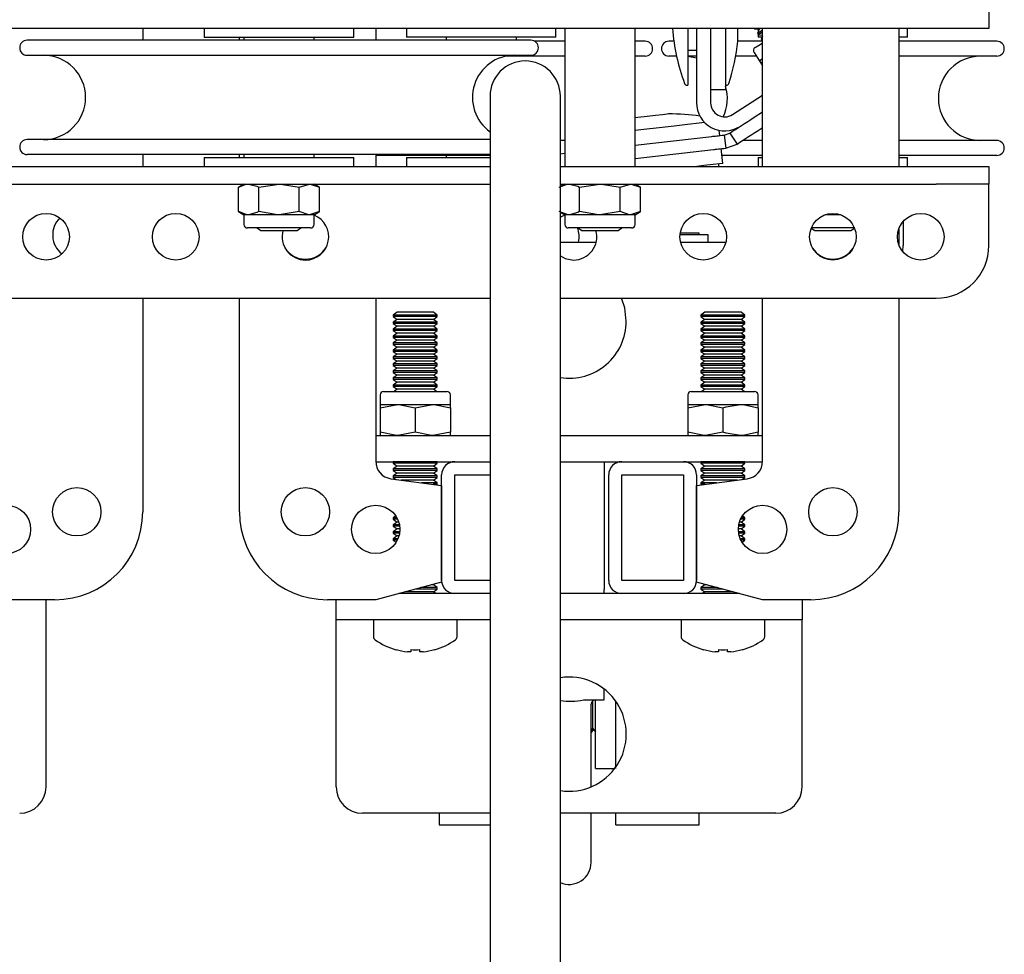
# Model space of a CAD drawing. Units: millimetres. Extents: x 1378 to 18993, y 5966 to 11539.
# Drawn here: x 18881 to 18993, y 9424 to 9530 of the extents above; entities that cross this region are included whole.
import ezdxf

# ---------------------------------------------------------------- set-up
doc = ezdxf.new("R2010")
doc.units = ezdxf.units.MM
doc.header["$LTSCALE"] = 50

msp = doc.modelspace()

# ---------------------------------------------------------------- linework, layer by layer
at = {"color": 7, "linetype": 'Continuous', "lineweight": 25}
for p, q in [((18991.05, 9531.5), (18991.05, 9529.5)), ((18985.05, 9529.5), (18872.05, 9529.5)), ((18894.8, 9529.5), (18894.8, 9528.15)), ((18901.8, 9529.5), (18901.8, 9528.5)), ((18918.8, 9528.5), (18918.8, 9529.5)), ((18921.3, 9529.5), (18921.3, 9528.15)), ((18924.8, 9529.5), (18924.8, 9528.5)), ((18941.8, 9528.5), (18941.8, 9529.5)), ((18942.8, 9529.5), (18942.8, 9513.8)), ((18950.8, 9513.8), (18950.8, 9529.5)), ((18956.8, 9529.5), (18956.8, 9523.04)), ((18957.8, 9529.5), (18957.8, 9521.04)), ((18959.4, 9529.5), (18959.4, 9521.04)), ((18961.1, 9529.5), (18961.1, 9522.54)), ((18962.5, 9528.04), (18962.5, 9529.5)), ((18964.35, 9529.5), (18964.39, 9529.44)), ((18964.48, 9529.5), (18964.39, 9529.44)), ((18964.39, 9529.44), (18964.93, 9529.42)), ((18964.93, 9529.42), (18964.72, 9528.91)), ((18964.8, 9529.42), (18964.8, 9529.1)), ((18965.06, 9529.5), (18964.93, 9529.42)), ((18965.3, 9513.8), (18965.3, 9529.5)), ((18980.8, 9529.5), (18980.8, 9513.8)), ((18981.8, 9528.5), (18981.8, 9529.5)), ((18991.05, 9529.5), (18985.05, 9529.5)), ((18938.95, 9528.15), (18881.65, 9528.15)), ((18901.8, 9528.5), (18918.8, 9528.5)), ((18905.8, 9528.15), (18905.8, 9528.5)), ((18906.3, 9528.5), (18906.3, 9528.15)), ((18914.3, 9528.15), (18914.3, 9528.5)), ((18941.8, 9528.5), (18924.8, 9528.5)), ((18929.3, 9528.5), (18929.3, 9528.15)), ((18937.3, 9528.15), (18937.3, 9528.5)), ((18942.8, 9528.05), (18939.35, 9528.05)), ((18951.95, 9528.05), (18950.8, 9528.05)), ((18955.21, 9528.05), (18954.65, 9528.05)), ((18965.3, 9528.05), (18962.5, 9528.05)), ((18964.72, 9528.91), (18964.82, 9528.76)), ((18964.8, 9528.79), (18964.8, 9528.5)), ((18965.3, 9528.5), (18964.8, 9528.5)), ((18964.82, 9528.76), (18965.3, 9528.75)), ((18965.3, 9528.59), (18965.16, 9528.24)), ((18965.3, 9528.33), (18965.16, 9528.24)), ((18965.16, 9528.24), (18965.26, 9528.09)), ((18965.3, 9528.12), (18965.26, 9528.09)), ((18965.26, 9528.09), (18965.3, 9528.09)), ((18981.8, 9528.5), (18980.8, 9528.5)), ((18991.95, 9528.05), (18980.8, 9528.05)), ((18956.8, 9527.04), (18957.8, 9527.04)), ((18964.33, 9526.76), (18964.93, 9525.84)), ((18881.65, 9526.45), (18938.95, 9526.45)), ((18942.8, 9526.35), (18936.13, 9526.35)), ((18951.95, 9526.35), (18950.8, 9526.35)), ((18955.51, 9526.35), (18954.65, 9526.35)), ((18957.8, 9526.35), (18956.8, 9526.35)), ((18956.8, 9526.34), (18957.8, 9526.17)), ((18964.6, 9526.35), (18962.25, 9526.35)), ((18965.12, 9525.54), (18965.3, 9525.71)), ((18991.95, 9526.35), (18980.8, 9526.35)), ((18965.12, 9525.54), (18965.3, 9525.26)), ((18956.71, 9523.04), (18956.8, 9523.04)), ((18959.4, 9522.54), (18961.1, 9522.54)), ((18961.1, 9523.04), (18961.18, 9523.04)), ((18934.3, 9521.8), (18934.3, 9471.8)), ((18942.3, 9471.8), (18942.3, 9521.8)), ((18961.87, 9519.7), (18965.3, 9521.92)), ((18964.34, 9519.39), (18965.3, 9520.01)), ((18960.44, 9517.32), (18960.37, 9517.9)), ((18965.15, 9518.13), (18965.3, 9518.22)), ((18934.3, 9516.85), (18881.65, 9516.85)), ((18942.8, 9516.75), (18942.3, 9516.75)), ((18950.8, 9516.22), (18959.55, 9517.21)), ((18960.94, 9517.37), (18961.58, 9517.6)), ((18960.94, 9517.37), (18961.11, 9515.88)), ((18961.58, 9517.6), (18962.4, 9516.34)), ((18965.3, 9516.75), (18963.02, 9516.75)), ((18991.95, 9516.75), (18980.8, 9516.75)), ((18950.8, 9514.71), (18959.72, 9515.72)), ((18960.8, 9514.14), (18960.61, 9515.83)), ((18961.11, 9515.88), (18962.4, 9516.34)), ((18934.3, 9515.15), (18881.65, 9515.15)), ((18894.8, 9515.15), (18894.8, 9513.8)), ((18901.8, 9514.8), (18901.8, 9513.8)), ((18901.8, 9514.8), (18918.8, 9514.8)), ((18905.8, 9514.8), (18905.8, 9515.15)), ((18906.3, 9515.15), (18906.3, 9514.8)), ((18914.3, 9514.8), (18914.3, 9515.15)), ((18918.8, 9513.8), (18918.8, 9514.8)), ((18921.3, 9515.15), (18921.3, 9513.8)), ((18934.3, 9515.05), (18921.3, 9515.05)), ((18924.8, 9514.8), (18924.8, 9513.8)), ((18924.8, 9514.8), (18934.3, 9514.8)), ((18929.3, 9515.05), (18929.3, 9514.8)), ((18942.3, 9515.25), (18942.8, 9515.31)), ((18965.3, 9515.05), (18960.7, 9515.05)), ((18964.8, 9514.8), (18964.8, 9513.8)), ((18964.8, 9514.8), (18965.3, 9514.8)), ((18991.95, 9515.05), (18980.8, 9515.05)), ((18980.8, 9514.8), (18981.8, 9514.8)), ((18981.8, 9513.8), (18981.8, 9514.8)), ((18872.05, 9513.8), (18934.3, 9513.8)), ((18942.3, 9513.8), (18985.05, 9513.8)), ((18960.32, 9513.99), (18960.31, 9514.08)), ((18985.05, 9513.8), (18991.05, 9513.8)), ((18991.05, 9513.8), (18991.05, 9511.8)), ((18872.05, 9511.8), (18934.3, 9511.8)), ((18906.3, 9511.8), (18905.68, 9511.44)), ((18905.68, 9508.66), (18905.68, 9511.44)), ((18907.99, 9511.44), (18910.3, 9511.8)), ((18907.99, 9508.66), (18907.99, 9511.44)), ((18912.61, 9511.44), (18913.77, 9511.8)), ((18912.61, 9508.66), (18912.61, 9511.44)), ((18914.92, 9511.44), (18914.3, 9511.8)), ((18914.92, 9508.66), (18914.92, 9511.44)), ((18942.8, 9511.8), (18942.3, 9511.51)), ((18942.3, 9511.8), (18985.05, 9511.8)), ((18944.49, 9511.44), (18946.8, 9511.8)), ((18944.49, 9508.66), (18944.49, 9511.44)), ((18949.11, 9511.44), (18950.27, 9511.8)), ((18949.11, 9508.66), (18949.11, 9511.44)), ((18951.42, 9511.44), (18950.8, 9511.8)), ((18951.42, 9508.66), (18951.42, 9511.44)), ((18991.05, 9511.8), (18985.05, 9511.8)), ((18991.05, 9509.8), (18991.05, 9511.8)), ((18991.05, 9504.8), (18991.05, 9509.8)), ((18905.68, 9508.66), (18906.3, 9508.3)), ((18906.3, 9508.3), (18906.3, 9507.2)), ((18906.84, 9508.3), (18906.3, 9508.3)), ((18910.3, 9508.3), (18906.84, 9508.3)), ((18912.61, 9508.66), (18910.3, 9508.3)), ((18913.77, 9508.3), (18910.3, 9508.3)), ((18914.92, 9508.66), (18913.77, 9508.3)), ((18914.3, 9508.3), (18913.77, 9508.3)), ((18914.3, 9508.3), (18914.92, 9508.66)), ((18914.3, 9507.2), (18914.3, 9508.3)), ((18942.3, 9508.59), (18942.8, 9508.3)), ((18942.8, 9508.3), (18942.8, 9507.2)), ((18943.34, 9508.3), (18942.8, 9508.3)), ((18946.8, 9508.3), (18943.34, 9508.3)), ((18949.11, 9508.66), (18946.8, 9508.3)), ((18950.27, 9508.3), (18946.8, 9508.3)), ((18951.42, 9508.66), (18950.27, 9508.3)), ((18950.8, 9508.3), (18950.27, 9508.3)), ((18950.8, 9508.3), (18951.42, 9508.66)), ((18950.8, 9507.2), (18950.8, 9508.3)), ((18974.18, 9508.3), (18972.42, 9508.3)), ((18907.18, 9506.8), (18906.7, 9506.8)), ((18913.9, 9506.8), (18907.18, 9506.8)), ((18907.82, 9506.8), (18908.25, 9506.5)), ((18912.36, 9506.5), (18912.79, 9506.8)), ((18943.68, 9506.8), (18943.2, 9506.8)), ((18950.4, 9506.8), (18943.68, 9506.8)), ((18944.32, 9506.8), (18944.75, 9506.5)), ((18948.86, 9506.5), (18949.29, 9506.8)), ((18975.79, 9506.8), (18970.82, 9506.8)), ((18970.84, 9506.78), (18971.25, 9506.5)), ((18975.36, 9506.5), (18975.76, 9506.78)), ((18980.8, 9506.68), (18980.8, 9504.92)), ((18981.3, 9507.54), (18981.3, 9504.8)), ((18908.25, 9506.5), (18912.36, 9506.5)), ((18944.75, 9506.5), (18948.86, 9506.5)), ((18959.1, 9506), (18955.91, 9506)), ((18958.1, 9506.2), (18955.93, 9506.2)), ((18958.1, 9506), (18958.1, 9506.2)), ((18959.1, 9505.2), (18959.1, 9506)), ((18971.25, 9506.5), (18973.3, 9506.5)), ((18973.3, 9506.5), (18975.36, 9506.5)), ((18942.3, 9505.2), (18946.38, 9505.2)), ((18955.97, 9505.2), (18961.13, 9505.2)), ((18981.26, 9504.11), (18981.3, 9504.8)), ((18872.05, 9498.8), (18934.3, 9498.8)), ((18894.8, 9498.8), (18894.8, 9474.5)), ((18905.8, 9474.5), (18905.8, 9498.8)), ((18921.3, 9498.8), (18921.3, 9480.25)), ((18942.3, 9498.8), (18985.05, 9498.8)), ((18965.3, 9480.25), (18965.3, 9498.8)), ((18980.8, 9498.8), (18980.8, 9474.5)), ((18923.75, 9497.2), (18923.3, 9496.89)), ((18923.3, 9496.89), (18923.3, 9496.72)), ((18928.3, 9496.89), (18923.3, 9496.89)), ((18923.3, 9496.72), (18923.75, 9496.4)), ((18928.3, 9496.72), (18923.3, 9496.72)), ((18927.86, 9497.2), (18923.75, 9497.2)), ((18928.3, 9496.89), (18927.86, 9497.2)), ((18927.86, 9496.4), (18928.3, 9496.72)), ((18928.3, 9496.72), (18928.3, 9496.89)), ((18958.75, 9497.2), (18958.3, 9496.89)), ((18958.3, 9496.89), (18958.3, 9496.72)), ((18963.3, 9496.89), (18958.3, 9496.89)), ((18958.3, 9496.72), (18958.75, 9496.4)), ((18963.3, 9496.72), (18958.3, 9496.72)), ((18962.86, 9497.2), (18958.75, 9497.2)), ((18963.3, 9496.89), (18962.86, 9497.2)), ((18962.86, 9496.4), (18963.3, 9496.72)), ((18963.3, 9496.72), (18963.3, 9496.89)), ((18923.75, 9496.4), (18923.3, 9496.09)), ((18923.3, 9496.09), (18923.3, 9495.92)), ((18928.3, 9496.09), (18923.3, 9496.09)), ((18923.3, 9495.92), (18923.75, 9495.61)), ((18928.3, 9495.92), (18923.3, 9495.92)), ((18923.75, 9495.61), (18923.3, 9495.3)), ((18927.86, 9496.4), (18923.75, 9496.4)), ((18927.86, 9495.61), (18923.75, 9495.61)), ((18928.3, 9496.09), (18927.86, 9496.4)), ((18927.86, 9495.61), (18928.3, 9495.92)), ((18928.3, 9495.3), (18927.86, 9495.61)), ((18928.3, 9495.92), (18928.3, 9496.09)), ((18958.75, 9496.4), (18958.3, 9496.09)), ((18958.3, 9496.09), (18958.3, 9495.92)), ((18963.3, 9496.09), (18958.3, 9496.09)), ((18958.3, 9495.92), (18958.75, 9495.61)), ((18963.3, 9495.92), (18958.3, 9495.92)), ((18958.75, 9495.61), (18958.3, 9495.3)), ((18962.86, 9496.4), (18958.75, 9496.4)), ((18962.86, 9495.61), (18958.75, 9495.61)), ((18963.3, 9496.09), (18962.86, 9496.4)), ((18962.86, 9495.61), (18963.3, 9495.92)), ((18963.3, 9495.3), (18962.86, 9495.61)), ((18963.3, 9495.92), (18963.3, 9496.09)), ((18923.3, 9495.3), (18923.3, 9495.12)), ((18928.3, 9495.3), (18923.3, 9495.3)), ((18923.3, 9495.12), (18923.75, 9494.81)), ((18928.3, 9495.12), (18923.3, 9495.12)), ((18923.75, 9494.81), (18923.3, 9494.5)), ((18923.3, 9494.5), (18923.3, 9494.33)), ((18928.3, 9494.5), (18923.3, 9494.5)), ((18923.3, 9494.33), (18923.75, 9494.02)), ((18928.3, 9494.33), (18923.3, 9494.33)), ((18927.86, 9494.81), (18923.75, 9494.81)), ((18927.86, 9494.81), (18928.3, 9495.12)), ((18928.3, 9494.5), (18927.86, 9494.81)), ((18927.86, 9494.02), (18928.3, 9494.33)), ((18928.3, 9495.12), (18928.3, 9495.3)), ((18928.3, 9494.33), (18928.3, 9494.5)), ((18958.3, 9495.3), (18958.3, 9495.12)), ((18963.3, 9495.3), (18958.3, 9495.3)), ((18958.3, 9495.12), (18958.75, 9494.81)), ((18963.3, 9495.12), (18958.3, 9495.12)), ((18958.75, 9494.81), (18958.3, 9494.5)), ((18958.3, 9494.5), (18958.3, 9494.33)), ((18963.3, 9494.5), (18958.3, 9494.5)), ((18958.3, 9494.33), (18958.75, 9494.02)), ((18963.3, 9494.33), (18958.3, 9494.33)), ((18962.86, 9494.81), (18958.75, 9494.81)), ((18962.86, 9494.81), (18963.3, 9495.12)), ((18963.3, 9494.5), (18962.86, 9494.81)), ((18962.86, 9494.02), (18963.3, 9494.33)), ((18963.3, 9495.12), (18963.3, 9495.3)), ((18963.3, 9494.33), (18963.3, 9494.5)), ((18923.75, 9494.02), (18923.3, 9493.71)), ((18923.3, 9493.71), (18923.3, 9493.53)), ((18928.3, 9493.71), (18923.3, 9493.71)), ((18923.3, 9493.53), (18923.75, 9493.22)), ((18928.3, 9493.53), (18923.3, 9493.53)), ((18923.75, 9493.22), (18923.3, 9492.91)), ((18927.86, 9494.02), (18923.75, 9494.02)), ((18927.86, 9493.22), (18923.75, 9493.22)), ((18928.3, 9493.71), (18927.86, 9494.02)), ((18927.86, 9493.22), (18928.3, 9493.53)), ((18928.3, 9492.91), (18927.86, 9493.22)), ((18928.3, 9493.53), (18928.3, 9493.71)), ((18958.75, 9494.02), (18958.3, 9493.71)), ((18958.3, 9493.71), (18958.3, 9493.53)), ((18963.3, 9493.71), (18958.3, 9493.71)), ((18958.3, 9493.53), (18958.75, 9493.22)), ((18963.3, 9493.53), (18958.3, 9493.53)), ((18958.75, 9493.22), (18958.3, 9492.91)), ((18962.86, 9494.02), (18958.75, 9494.02)), ((18962.86, 9493.22), (18958.75, 9493.22)), ((18963.3, 9493.71), (18962.86, 9494.02)), ((18962.86, 9493.22), (18963.3, 9493.53)), ((18963.3, 9492.91), (18962.86, 9493.22)), ((18963.3, 9493.53), (18963.3, 9493.71)), ((18923.3, 9492.91), (18923.3, 9492.74)), ((18928.3, 9492.91), (18923.3, 9492.91)), ((18923.3, 9492.74), (18923.75, 9492.43)), ((18928.3, 9492.74), (18923.3, 9492.74)), ((18923.75, 9492.43), (18923.3, 9492.12)), ((18923.3, 9492.12), (18923.3, 9491.94)), ((18928.3, 9492.12), (18923.3, 9492.12)), ((18927.86, 9492.43), (18923.75, 9492.43)), ((18927.86, 9492.43), (18928.3, 9492.74)), ((18928.3, 9492.12), (18927.86, 9492.43)), ((18928.3, 9492.74), (18928.3, 9492.91)), ((18928.3, 9491.94), (18928.3, 9492.12)), ((18958.3, 9492.91), (18958.3, 9492.74)), ((18963.3, 9492.91), (18958.3, 9492.91)), ((18958.3, 9492.74), (18958.75, 9492.43)), ((18963.3, 9492.74), (18958.3, 9492.74)), ((18958.75, 9492.43), (18958.3, 9492.12)), ((18958.3, 9492.12), (18958.3, 9491.94)), ((18963.3, 9492.12), (18958.3, 9492.12)), ((18962.86, 9492.43), (18958.75, 9492.43)), ((18962.86, 9492.43), (18963.3, 9492.74)), ((18963.3, 9492.12), (18962.86, 9492.43)), ((18963.3, 9492.74), (18963.3, 9492.91)), ((18963.3, 9491.94), (18963.3, 9492.12)), ((18923.3, 9491.94), (18923.75, 9491.63)), ((18928.3, 9491.94), (18923.3, 9491.94)), ((18923.75, 9491.63), (18923.3, 9491.32)), ((18923.3, 9491.32), (18923.3, 9491.15)), ((18928.3, 9491.32), (18923.3, 9491.32)), ((18923.3, 9491.15), (18923.75, 9490.84)), ((18928.3, 9491.15), (18923.3, 9491.15)), ((18927.86, 9491.63), (18923.75, 9491.63)), ((18927.86, 9491.63), (18928.3, 9491.94)), ((18928.3, 9491.32), (18927.86, 9491.63)), ((18927.86, 9490.84), (18928.3, 9491.15)), ((18928.3, 9491.15), (18928.3, 9491.32)), ((18958.3, 9491.94), (18958.75, 9491.63)), ((18963.3, 9491.94), (18958.3, 9491.94)), ((18958.75, 9491.63), (18958.3, 9491.32)), ((18958.3, 9491.32), (18958.3, 9491.15)), ((18963.3, 9491.32), (18958.3, 9491.32)), ((18958.3, 9491.15), (18958.75, 9490.84)), ((18963.3, 9491.15), (18958.3, 9491.15)), ((18962.86, 9491.63), (18958.75, 9491.63)), ((18962.86, 9491.63), (18963.3, 9491.94)), ((18963.3, 9491.32), (18962.86, 9491.63)), ((18962.86, 9490.84), (18963.3, 9491.15)), ((18963.3, 9491.15), (18963.3, 9491.32)), ((18923.75, 9490.84), (18923.3, 9490.53)), ((18923.3, 9490.53), (18923.3, 9490.35)), ((18928.3, 9490.53), (18923.3, 9490.53)), ((18923.3, 9490.35), (18923.75, 9490.04)), ((18928.3, 9490.35), (18923.3, 9490.35)), ((18923.75, 9490.04), (18923.3, 9489.73)), ((18927.86, 9490.84), (18923.75, 9490.84)), ((18927.86, 9490.04), (18923.75, 9490.04)), ((18928.3, 9490.53), (18927.86, 9490.84)), ((18927.86, 9490.04), (18928.3, 9490.35)), ((18928.3, 9489.73), (18927.86, 9490.04)), ((18928.3, 9490.35), (18928.3, 9490.53)), ((18958.75, 9490.84), (18958.3, 9490.53)), ((18958.3, 9490.53), (18958.3, 9490.35)), ((18963.3, 9490.53), (18958.3, 9490.53)), ((18958.3, 9490.35), (18958.75, 9490.04)), ((18963.3, 9490.35), (18958.3, 9490.35)), ((18958.75, 9490.04), (18958.3, 9489.73)), ((18962.86, 9490.84), (18958.75, 9490.84)), ((18962.86, 9490.04), (18958.75, 9490.04)), ((18963.3, 9490.53), (18962.86, 9490.84)), ((18962.86, 9490.04), (18963.3, 9490.35)), ((18963.3, 9489.73), (18962.86, 9490.04)), ((18963.3, 9490.35), (18963.3, 9490.53)), ((18923.3, 9489.73), (18923.3, 9489.56)), ((18928.3, 9489.73), (18923.3, 9489.73)), ((18923.3, 9489.56), (18923.75, 9489.25)), ((18928.3, 9489.56), (18923.3, 9489.56)), ((18923.75, 9489.25), (18923.3, 9488.93)), ((18923.3, 9488.93), (18923.3, 9488.76)), ((18928.3, 9488.93), (18923.3, 9488.93)), ((18923.3, 9488.76), (18923.75, 9488.45)), ((18928.3, 9488.76), (18923.3, 9488.76)), ((18927.86, 9489.25), (18923.75, 9489.25)), ((18927.86, 9489.25), (18928.3, 9489.56)), ((18928.3, 9488.93), (18927.86, 9489.25)), ((18927.86, 9488.45), (18928.3, 9488.76)), ((18928.3, 9489.56), (18928.3, 9489.73)), ((18928.3, 9488.76), (18928.3, 9488.93)), ((18958.3, 9489.73), (18958.3, 9489.56)), ((18963.3, 9489.73), (18958.3, 9489.73)), ((18958.3, 9489.56), (18958.75, 9489.25)), ((18963.3, 9489.56), (18958.3, 9489.56)), ((18958.75, 9489.25), (18958.3, 9488.93)), ((18958.3, 9488.93), (18958.3, 9488.76)), ((18963.3, 9488.93), (18958.3, 9488.93)), ((18958.3, 9488.76), (18958.75, 9488.45)), ((18963.3, 9488.76), (18958.3, 9488.76)), ((18962.86, 9489.25), (18958.75, 9489.25)), ((18962.86, 9489.25), (18963.3, 9489.56)), ((18963.3, 9488.93), (18962.86, 9489.25)), ((18962.86, 9488.45), (18963.3, 9488.76)), ((18963.3, 9489.56), (18963.3, 9489.73)), ((18963.3, 9488.76), (18963.3, 9488.93)), ((18921.8, 9487.8), (18921.8, 9486.7)), ((18922.2, 9488.2), (18929.4, 9488.2)), ((18923.75, 9488.45), (18923.39, 9488.2)), ((18927.86, 9488.45), (18923.75, 9488.45)), ((18928.22, 9488.2), (18927.86, 9488.45)), ((18929.8, 9486.7), (18929.8, 9487.8)), ((18956.8, 9487.8), (18956.8, 9486.7)), ((18957.2, 9488.2), (18962.6, 9488.2)), ((18958.75, 9488.45), (18958.39, 9488.2)), ((18962.86, 9488.45), (18958.75, 9488.45)), ((18962.6, 9488.2), (18964.4, 9488.2)), ((18963.22, 9488.2), (18962.86, 9488.45)), ((18964.8, 9486.7), (18964.8, 9487.8)), ((18921.8, 9486.34), (18923.8, 9486.7)), ((18921.8, 9486.7), (18923.8, 9486.7)), ((18921.8, 9486.7), (18921.8, 9486.34)), ((18923.8, 9486.7), (18927.8, 9486.7)), ((18925.8, 9486.34), (18927.8, 9486.7)), ((18927.8, 9486.7), (18929.8, 9486.7)), ((18929.8, 9486.34), (18929.8, 9486.7)), ((18956.8, 9486.34), (18958.8, 9486.7)), ((18956.8, 9486.7), (18958.8, 9486.7)), ((18956.8, 9486.7), (18956.8, 9486.34)), ((18958.8, 9486.7), (18962.8, 9486.7)), ((18962.8, 9486.7), (18964.8, 9486.7)), ((18964.8, 9486.34), (18964.8, 9486.7)), ((18921.8, 9486.34), (18921.8, 9483.56)), ((18925.8, 9486.34), (18925.8, 9483.56)), ((18929.8, 9486.34), (18929.8, 9483.56)), ((18956.8, 9486.34), (18956.8, 9483.56)), ((18960.8, 9486.34), (18960.8, 9483.56)), ((18964.8, 9486.34), (18964.8, 9483.56)), ((18921.3, 9483.2), (18934.3, 9483.2)), ((18921.8, 9483.56), (18921.8, 9483.2)), ((18925.8, 9483.56), (18923.8, 9483.2)), ((18929.8, 9483.56), (18927.8, 9483.2)), ((18929.8, 9483.2), (18929.8, 9483.56)), ((18942.3, 9483.2), (18965.3, 9483.2)), ((18956.8, 9483.56), (18956.8, 9483.2)), ((18960.8, 9483.56), (18958.8, 9483.2)), ((18964.8, 9483.2), (18964.8, 9483.56)), ((18921.3, 9480.2), (18930.3, 9480.2)), ((18923.32, 9480.2), (18923.3, 9480.19)), ((18923.3, 9480.19), (18923.3, 9480.02)), ((18928.3, 9480.19), (18923.3, 9480.19)), ((18923.3, 9480.02), (18923.75, 9479.7)), ((18928.3, 9480.02), (18923.3, 9480.02)), ((18923.75, 9479.7), (18923.3, 9479.39)), ((18927.86, 9479.7), (18923.75, 9479.7)), ((18927.86, 9479.7), (18928.3, 9480.02)), ((18928.3, 9479.39), (18927.86, 9479.7)), ((18928.3, 9480.19), (18928.29, 9480.2)), ((18928.3, 9480.02), (18928.3, 9480.19)), ((18930.3, 9480.2), (18934.3, 9480.2)), ((18942.3, 9480.2), (18949.3, 9480.2)), ((18947.3, 9480.2), (18947.3, 9465.67)), ((18949.3, 9480.2), (18956.3, 9480.2)), ((18956.3, 9480.2), (18965.3, 9480.2)), ((18958.32, 9480.2), (18958.3, 9480.19)), ((18958.3, 9480.19), (18958.3, 9480.02)), ((18963.3, 9480.19), (18958.3, 9480.19)), ((18958.3, 9480.02), (18958.75, 9479.7)), ((18963.3, 9480.02), (18958.3, 9480.02)), ((18958.75, 9479.7), (18958.3, 9479.39)), ((18962.86, 9479.7), (18958.75, 9479.7)), ((18962.86, 9479.7), (18963.3, 9480.02)), ((18963.3, 9479.39), (18962.86, 9479.7)), ((18963.3, 9480.19), (18963.29, 9480.2)), ((18963.3, 9480.02), (18963.3, 9480.19)), ((18923.3, 9479.39), (18923.3, 9479.22)), ((18928.3, 9479.39), (18923.3, 9479.39)), ((18923.3, 9479.22), (18923.75, 9478.91)), ((18928.3, 9479.22), (18923.3, 9479.22)), ((18923.75, 9478.91), (18923.3, 9478.6)), ((18923.3, 9478.6), (18923.3, 9478.42)), ((18928.3, 9478.6), (18923.3, 9478.6)), ((18927.86, 9478.91), (18923.75, 9478.91)), ((18927.86, 9478.91), (18928.3, 9479.22)), ((18928.3, 9478.6), (18927.86, 9478.91)), ((18928.3, 9479.22), (18928.3, 9479.39)), ((18928.3, 9478.42), (18928.3, 9478.6)), ((18928.8, 9466.7), (18928.8, 9478.7)), ((18930.3, 9478.7), (18934.3, 9478.7)), ((18930.3, 9466.7), (18930.3, 9478.7)), ((18947.8, 9466.7), (18947.8, 9478.7)), ((18949.3, 9478.7), (18956.3, 9478.7)), ((18949.3, 9466.7), (18949.3, 9478.7)), ((18956.3, 9478.7), (18956.3, 9466.7)), ((18957.8, 9478.7), (18957.8, 9466.7)), ((18958.3, 9479.39), (18958.3, 9479.22)), ((18963.3, 9479.39), (18958.3, 9479.39)), ((18958.3, 9479.22), (18958.75, 9478.91)), ((18963.3, 9479.22), (18958.3, 9479.22)), ((18958.75, 9478.91), (18958.3, 9478.6)), ((18958.3, 9478.6), (18958.3, 9478.42)), ((18963.3, 9478.6), (18958.3, 9478.6)), ((18962.86, 9478.91), (18958.75, 9478.91)), ((18962.86, 9478.91), (18963.3, 9479.22)), ((18963.3, 9478.6), (18962.86, 9478.91)), ((18963.3, 9479.22), (18963.3, 9479.39)), ((18963.3, 9478.42), (18963.3, 9478.6)), ((18923.04, 9478.27), (18928.8, 9477.5)), ((18923.3, 9478.42), (18923.64, 9478.19)), ((18928.3, 9478.42), (18923.3, 9478.42)), ((18927.86, 9478.11), (18924.19, 9478.11)), ((18928.3, 9477.8), (18926.53, 9477.8)), ((18928.3, 9477.63), (18927.82, 9477.63)), ((18927.86, 9478.11), (18928.3, 9478.42)), ((18928.3, 9477.8), (18927.86, 9478.11)), ((18928.23, 9477.58), (18928.3, 9477.63)), ((18928.3, 9477.63), (18928.3, 9477.8)), ((18928.8, 9477.5), (18928.8, 9466.5)), ((18957.8, 9477.5), (18963.57, 9478.27)), ((18957.8, 9466.5), (18957.8, 9477.5)), ((18958.3, 9478.42), (18958.75, 9478.11)), ((18963.3, 9478.42), (18958.3, 9478.42)), ((18958.75, 9478.11), (18958.3, 9477.8)), ((18958.3, 9477.8), (18958.3, 9477.63)), ((18960.07, 9477.8), (18958.3, 9477.8)), ((18958.3, 9477.63), (18958.38, 9477.58)), ((18958.78, 9477.63), (18958.3, 9477.63)), ((18962.41, 9478.11), (18958.75, 9478.11)), ((18962.96, 9478.19), (18963.3, 9478.42)), ((18923.59, 9474.03), (18923.3, 9473.83)), ((18923.3, 9473.83), (18923.3, 9473.65)), ((18923.71, 9473.83), (18923.3, 9473.83)), ((18923.3, 9473.65), (18923.75, 9473.34)), ((18923.8, 9473.65), (18923.3, 9473.65)), ((18923.75, 9473.34), (18923.3, 9473.03)), ((18923.3, 9473.03), (18923.3, 9472.86)), ((18924, 9473.03), (18923.3, 9473.03)), ((18923.92, 9473.34), (18923.75, 9473.34)), ((18963.3, 9473.03), (18962.6, 9473.03)), ((18962.86, 9473.34), (18962.68, 9473.34)), ((18963.3, 9473.65), (18962.81, 9473.65)), ((18962.86, 9473.34), (18963.3, 9473.65)), ((18963.3, 9473.03), (18962.86, 9473.34)), ((18963.3, 9473.83), (18962.89, 9473.83)), ((18963.3, 9473.83), (18963.02, 9474.03)), ((18963.3, 9473.65), (18963.3, 9473.83)), ((18963.3, 9472.86), (18963.3, 9473.03)), ((18923.3, 9472.86), (18923.75, 9472.55)), ((18924.03, 9472.86), (18923.3, 9472.86)), ((18923.75, 9472.55), (18923.3, 9472.23)), ((18923.3, 9472.23), (18923.3, 9472.06)), ((18924.04, 9472.23), (18923.3, 9472.23)), ((18923.3, 9472.06), (18923.75, 9471.75)), ((18924.02, 9472.06), (18923.3, 9472.06)), ((18924.05, 9472.55), (18923.75, 9472.55)), ((18962.86, 9472.55), (18962.55, 9472.55)), ((18963.3, 9472.23), (18962.56, 9472.23)), ((18963.3, 9472.86), (18962.58, 9472.86)), ((18963.3, 9472.06), (18962.59, 9472.06)), ((18962.86, 9472.55), (18963.3, 9472.86)), ((18963.3, 9472.23), (18962.86, 9472.55)), ((18962.86, 9471.75), (18963.3, 9472.06)), ((18963.3, 9472.06), (18963.3, 9472.23)), ((18923.75, 9471.75), (18923.3, 9471.44)), ((18923.3, 9471.44), (18923.3, 9471.27)), ((18923.84, 9471.44), (18923.3, 9471.44)), ((18923.3, 9471.27), (18923.63, 9471.04)), ((18923.76, 9471.27), (18923.3, 9471.27)), ((18923.95, 9471.75), (18923.75, 9471.75)), ((18934.3, 9471.8), (18934.3, 9371.8)), ((18942.3, 9371.8), (18942.3, 9471.8)), ((18962.86, 9471.75), (18962.66, 9471.75)), ((18963.3, 9471.44), (18962.76, 9471.44)), ((18963.3, 9471.27), (18962.84, 9471.27)), ((18963.3, 9471.44), (18962.86, 9471.75)), ((18962.97, 9471.04), (18963.3, 9471.27)), ((18963.3, 9471.27), (18963.3, 9471.44)), ((18923.38, 9470.7), (18923.3, 9470.64)), ((18923.3, 9470.64), (18923.3, 9470.61)), ((18923.33, 9470.64), (18923.3, 9470.64)), ((18963.3, 9470.64), (18963.22, 9470.7)), ((18963.3, 9470.64), (18963.27, 9470.64)), ((18963.3, 9470.61), (18963.3, 9470.64)), ((18928.8, 9466.5), (18921.3, 9464.5)), ((18927.86, 9466.18), (18928, 9466.29)), ((18934.3, 9466.7), (18930.3, 9466.7)), ((18956.3, 9466.7), (18949.3, 9466.7)), ((18965.3, 9464.5), (18957.8, 9466.5)), ((18958.6, 9466.29), (18958.75, 9466.18)), ((18930.3, 9465.2), (18923.93, 9465.2)), ((18927.86, 9465.39), (18924.64, 9465.39)), ((18928.3, 9465.7), (18925.81, 9465.7)), ((18928.3, 9465.87), (18926.45, 9465.87)), ((18927.86, 9466.18), (18927.62, 9466.18)), ((18928.3, 9465.87), (18927.86, 9466.18)), ((18927.86, 9465.39), (18928.3, 9465.7)), ((18928.13, 9465.2), (18927.86, 9465.39)), ((18928.3, 9465.7), (18928.3, 9465.87)), ((18934.3, 9465.2), (18930.3, 9465.2)), ((18949.3, 9465.2), (18942.3, 9465.2)), ((18947.3, 9465.2), (18947.3, 9465.67)), ((18956.3, 9465.2), (18949.3, 9465.2)), ((18962.68, 9465.2), (18956.3, 9465.2)), ((18958.75, 9466.18), (18958.3, 9465.87)), ((18958.3, 9465.87), (18958.3, 9465.7)), ((18960.15, 9465.87), (18958.3, 9465.87)), ((18958.3, 9465.7), (18958.75, 9465.39)), ((18960.79, 9465.7), (18958.3, 9465.7)), ((18958.75, 9465.39), (18958.47, 9465.2)), ((18958.98, 9466.18), (18958.75, 9466.18)), ((18961.96, 9465.39), (18958.75, 9465.39)), ((18884.8, 9464.5), (18879.3, 9464.5)), ((18883.8, 9460.23), (18883.8, 9464.5)), ((18921.3, 9464.5), (18915.8, 9464.5)), ((18916.8, 9462.2), (18916.8, 9464.5)), ((18970.8, 9464.5), (18965.3, 9464.5)), ((18969.8, 9464.5), (18969.8, 9462.2)), ((18919.8, 9462.2), (18916.8, 9462.2)), ((18916.8, 9460.23), (18916.8, 9462.2)), ((18934.3, 9462.2), (18919.8, 9462.2)), ((18921.05, 9462.2), (18921.05, 9460.29)), ((18930.55, 9460.29), (18930.55, 9462.2)), ((18966.8, 9462.2), (18942.3, 9462.2)), ((18956.05, 9462.2), (18956.05, 9460.29)), ((18965.55, 9460.29), (18965.55, 9462.2)), ((18969.8, 9462.2), (18966.8, 9462.2)), ((18969.8, 9460.23), (18969.8, 9462.2)), ((18883.8, 9443.2), (18883.8, 9460.23)), ((18916.8, 9443.2), (18916.8, 9460.23)), ((18969.8, 9443.2), (18969.8, 9460.23)), ((18925.29, 9458.57), (18924.9, 9458.57)), ((18925.29, 9458.82), (18925.29, 9458.57)), ((18926.32, 9458.57), (18926.32, 9458.82)), ((18926.7, 9458.57), (18926.32, 9458.57)), ((18960.29, 9458.57), (18959.9, 9458.57)), ((18960.29, 9458.82), (18960.29, 9458.57)), ((18961.32, 9458.57), (18961.32, 9458.82)), ((18961.7, 9458.57), (18961.32, 9458.57)), ((18947.3, 9453.1), (18947.3, 9454.32)), ((18944.92, 9453.1), (18947.3, 9453.1)), ((18946.01, 9449.84), (18946.01, 9453)), ((18946.3, 9445.3), (18946.3, 9453.12)), ((18948.6, 9445.3), (18948.6, 9452.96)), ((18945.8, 9443.24), (18945.8, 9452.6)), ((18945.8, 9449.55), (18946.01, 9449.84)), ((18945.85, 9449.4), (18946.09, 9449.73)), ((18945.85, 9449.62), (18945.85, 9449.4)), ((18946.01, 9449.84), (18946.3, 9449.42)), ((18945.8, 9449.4), (18945.85, 9449.4)), ((18946.3, 9445.3), (18948.5, 9445.3)), ((18934.3, 9440.2), (18919.8, 9440.2)), ((18928.5, 9440.2), (18928.5, 9438.9)), ((18966.8, 9440.2), (18942.3, 9440.2)), ((18945.8, 9434.6), (18945.8, 9440.2)), ((18948.6, 9438.9), (18948.6, 9440.2)), ((18958.1, 9438.9), (18958.1, 9440.2)), ((18928.5, 9438.9), (18934.3, 9438.9)), ((18948.6, 9438.9), (18958.1, 9438.9))]:
    msp.add_line(p, q, dxfattribs=at)
at = {"color": 7, "linetype": 'Continuous', "lineweight": 25, "flags": 128}
for points in [[(18965.3, 9529.29), (18964.88, 9529.02), (18964.72, 9528.91)], [(18965.3, 9529.08), (18964.98, 9528.87), (18964.82, 9528.76)], [(18964.45, 9527.32), (18964.59, 9527.41), (18965.02, 9527.69), (18965.3, 9527.87)], [(18964.93, 9525.84), (18964.95, 9525.86), (18965.04, 9525.91), (18965.18, 9526.01), (18965.3, 9526.08)], [(18964.93, 9525.84), (18965.06, 9525.64), (18965.12, 9525.54)], [(18954.62, 9519.77), (18954.44, 9519.75), (18953.93, 9519.69), (18953.13, 9519.6), (18952.16, 9519.49), (18951.13, 9519.37), (18950.8, 9519.34)], [(18961.58, 9517.6), (18961.89, 9517.81), (18962.22, 9518.02), (18962.55, 9518.23), (18962.9, 9518.46), (18963.25, 9518.68), (18963.61, 9518.92), (18963.97, 9519.15), (18964.34, 9519.39)], [(18950.8, 9517.93), (18951.8, 9518.04), (18953.56, 9518.24), (18955.24, 9518.43), (18956.77, 9518.61), (18958.08, 9518.76), (18958.69, 9518.83)], [(18962.4, 9516.34), (18962.71, 9516.55), (18963.03, 9516.76), (18963.37, 9516.97), (18963.71, 9517.2), (18964.07, 9517.42), (18964.43, 9517.66), (18964.79, 9517.89), (18965.15, 9518.13)], [(18959.55, 9517.21), (18959.66, 9517.23), (18959.79, 9517.24), (18959.94, 9517.26), (18960.11, 9517.28), (18960.29, 9517.3), (18960.49, 9517.32), (18960.71, 9517.35), (18960.94, 9517.37)], [(18959.72, 9515.72), (18959.83, 9515.74), (18959.96, 9515.75), (18960.11, 9515.77), (18960.28, 9515.79), (18960.46, 9515.81), (18960.66, 9515.83), (18960.88, 9515.86), (18961.11, 9515.88)], [(18960.8, 9514.14), (18960.76, 9514.13), (18960.39, 9514.09), (18959.67, 9514.01), (18958.63, 9513.89), (18957.84, 9513.8)], [(18905.68, 9511.44), (18906.58, 9511.78), (18906.84, 9511.8)], [(18906.84, 9511.8), (18907.78, 9511.56), (18907.99, 9511.44)], [(18910.3, 9511.8), (18910.47, 9511.8), (18912.61, 9511.44)], [(18913.77, 9511.8), (18913.85, 9511.8), (18914.92, 9511.44)], [(18942.18, 9511.44), (18943.08, 9511.78), (18943.34, 9511.8)], [(18943.34, 9511.8), (18944.28, 9511.56), (18944.49, 9511.44)], [(18946.8, 9511.8), (18946.97, 9511.8), (18949.11, 9511.44)], [(18950.27, 9511.8), (18950.35, 9511.8), (18951.42, 9511.44)], [(18906.84, 9508.3), (18906.58, 9508.32), (18905.68, 9508.66)], [(18907.99, 9508.66), (18907.78, 9508.54), (18906.84, 9508.3)], [(18910.3, 9508.3), (18910.14, 9508.3), (18907.99, 9508.66)], [(18913.77, 9508.3), (18913.68, 9508.3), (18912.61, 9508.66)], [(18943.34, 9508.3), (18943.08, 9508.32), (18942.18, 9508.66)], [(18942.8, 9508.25), (18942.41, 9508.05), (18942.3, 9507.98)], [(18944.49, 9508.66), (18944.28, 9508.54), (18943.34, 9508.3)], [(18946.8, 9508.3), (18946.64, 9508.3), (18944.49, 9508.66)], [(18950.27, 9508.3), (18950.18, 9508.3), (18949.11, 9508.66)], [(18942.3, 9503.61), (18942.84, 9503.33), (18943.8, 9503.15)], [(18949.8, 9496.2), (18949.63, 9497.7), (18949.26, 9498.8)], [(18923.8, 9486.7), (18923.94, 9486.7), (18925.8, 9486.34)], [(18927.8, 9486.7), (18927.94, 9486.7), (18929.8, 9486.34)], [(18958.8, 9486.7), (18958.94, 9486.7), (18960.8, 9486.34)], [(18960.8, 9486.34), (18961.18, 9486.46), (18962.8, 9486.7)], [(18962.8, 9486.7), (18963.24, 9486.68), (18964.8, 9486.34)], [(18923.8, 9483.2), (18923.66, 9483.2), (18921.8, 9483.56)], [(18927.8, 9483.2), (18927.66, 9483.2), (18925.8, 9483.56)], [(18958.8, 9483.2), (18958.66, 9483.2), (18956.8, 9483.56)], [(18962.8, 9483.2), (18961.18, 9483.44), (18960.8, 9483.56)], [(18964.8, 9483.56), (18963.24, 9483.22), (18962.8, 9483.2)], [(18927.99, 9458.82), (18927.99, 9458.81), (18928, 9458.81), (18928, 9458.81), (18928, 9458.81)], [(18962.99, 9458.82), (18962.99, 9458.81), (18963, 9458.81), (18963, 9458.81), (18963, 9458.81)]]:
    msp.add_lwpolyline(points, dxfattribs=at)
at = {"color": 7, "linetype": 'Continuous', "lineweight": 25}
for centre, radius in [((18883.8, 9505.8), 2.65), ((18898.55, 9505.8), 2.65), ((18958.55, 9505.8), 2.65), ((18973.3, 9505.8), 2.65), ((18983.3, 9505.8), 2.65), ((18887.3, 9474.5), 2.75), ((18913.3, 9474.5), 2.75), ((18973.3, 9474.5), 2.75), ((18879.3, 9472.5), 2.75), ((18921.3, 9472.5), 2.75), ((18965.3, 9472.5), 2.75)]:
    msp.add_circle(centre, radius, dxfattribs=at)
for centre, radius, start, end in [((18977.09, 9531.04), 22.08, 184.0007, 200.7004), ((18881.65, 9527.3), 0.85, 90, 180), ((18938.95, 9527.3), 0.85, 0, 90), ((18951.95, 9527.2), 0.85, 270, 90), ((18954.65, 9527.2), 0.85, 90, 270), ((18936.95, 9531.04), 25.73, 342.3714, 353.3032), ((18991.95, 9527.2), 0.85, 270, 90), ((18881.65, 9527.3), 0.85, 180, 270), ((18938.95, 9527.3), 0.85, 270, 0), ((18964.66, 9526.98), 0.4, 122.9, 212.9), ((18883.5, 9521.65), 4.8, 270, 90), ((18937.1, 9521.65), 4.8, 90, 234.7196), ((18938.3, 9521.8), 4, 0, 180), ((18990.1, 9521.55), 4.8, 90, 270), ((18956.71, 9523.34), 0.3, 200.7004, 270), ((18956.5, 9521.55), 4.8, 334.0718, 16.5978), ((18961.18, 9523.34), 0.3, 270, 342.3714), ((18961, 9521.04), 3.2, 180, 302.9), ((18961, 9521.04), 1.6, 180, 302.9), ((18954.54, 9494.05), 25.73, 81.8361, 89.8032), ((18881.65, 9516), 0.85, 90, 180), ((18991.95, 9515.9), 0.85, 270, 90), ((18881.65, 9516), 0.85, 180, 270), ((18960.02, 9513.95), 0.3, 329.0838, 6.5), ((18887.3, 9506), 2.75, 134.9841, 231.5569), ((18913.3, 9505.8), 2.65, 270, 67.8298), ((18906.7, 9507.2), 0.4, 180, 270), ((18913.9, 9507.2), 0.4, 270, 0), ((18943.2, 9507.2), 0.4, 180, 270), ((18941.8, 9505.8), 2.65, 346.9139, 22.1702), ((18950.4, 9507.2), 0.4, 270, 0), ((18913.3, 9505.8), 2.65, 164.6835, 270), ((18943.8, 9505.8), 2.65, 270, 15.3165), ((18913.3, 9506), 2.75, 211.8214, 328.1786), ((18973.3, 9506), 2.75, 211.8214, 328.1786), ((18985.05, 9504.8), 6, 270, 0), ((18943.3, 9496.2), 6.5, 261.1501, 0), ((18922.2, 9487.8), 0.4, 90, 180), ((18929.4, 9487.8), 0.4, 0, 90), ((18957.2, 9487.8), 0.4, 90, 180), ((18964.4, 9487.8), 0.4, 0, 90), ((18923.3, 9480.25), 2, 180, 262.4054), ((18930.3, 9478.7), 1.5, 90, 180), ((18949.3, 9478.7), 1.5, 90, 180), ((18956.3, 9478.7), 1.5, 0, 90), ((18963.3, 9480.25), 2, 277.5946, 0), ((18884.8, 9474.5), 10, 270, 0), ((18915.8, 9474.5), 10, 180, 270), ((18970.8, 9474.5), 10, 270, 0), ((18930.3, 9466.7), 1.5, 180, 270), ((18949.3, 9466.7), 1.5, 180, 270), ((18956.3, 9466.7), 1.5, 270, 0), ((18921.5, 9460.29), 0.45, 180, 235.2821), ((18925.8, 9466.5), 8, 235.2821, 254.0627), ((18925.8, 9466.5), 8, 285.9373, 304.7179), ((18930.1, 9460.29), 0.45, 304.7179, 0), ((18956.5, 9460.29), 0.45, 180, 235.2821), ((18960.8, 9466.5), 8, 235.2821, 254.0627), ((18960.8, 9466.5), 8, 285.9373, 304.7179), ((18965.1, 9460.29), 0.45, 304.7179, 0), ((18925.8, 9466.5), 7.98, 254.0849, 263.5192), ((18922.22, 9459.5), 1.55, 333.1789, 333.8041), ((18925.8, 9467.59), 8.79, 266.6406, 273.3594), ((18925.8, 9466.5), 7.98, 276.4808, 285.9151), ((18960.8, 9466.5), 7.98, 254.0849, 263.5192), ((18963.18, 9456.53), 5.11, 153.3997, 153.589), ((18960.8, 9467.59), 8.79, 266.6406, 273.3594), ((18960.8, 9466.5), 7.98, 276.4808, 285.9151), ((18943.3, 9449.2), 6.5, 261.1501, 98.8499), ((18943.35, 9460.42), 7.48, 261.9775, 282.1199), ((18946.3, 9452.6), 0.5, 90.0283, 179.3571), ((18946.3, 9452.6), 0.5, 90.0217, 179.4428), ((18880.8, 9443.2), 3, 270, 0), ((18919.8, 9443.2), 3, 180, 270), ((18966.8, 9443.2), 3, 270, 0), ((18943.3, 9434.6), 2.5, 246.4218, 0)]:
    msp.add_arc(centre, radius, start, end, dxfattribs=at)
msp.add_ellipse((18946.3, 9465.67), major_axis=(0, 4.57), ratio=0.21875, start_param=4.60908, end_param=4.712389, dxfattribs=at)

doc.saveas('drawing.dxf')
